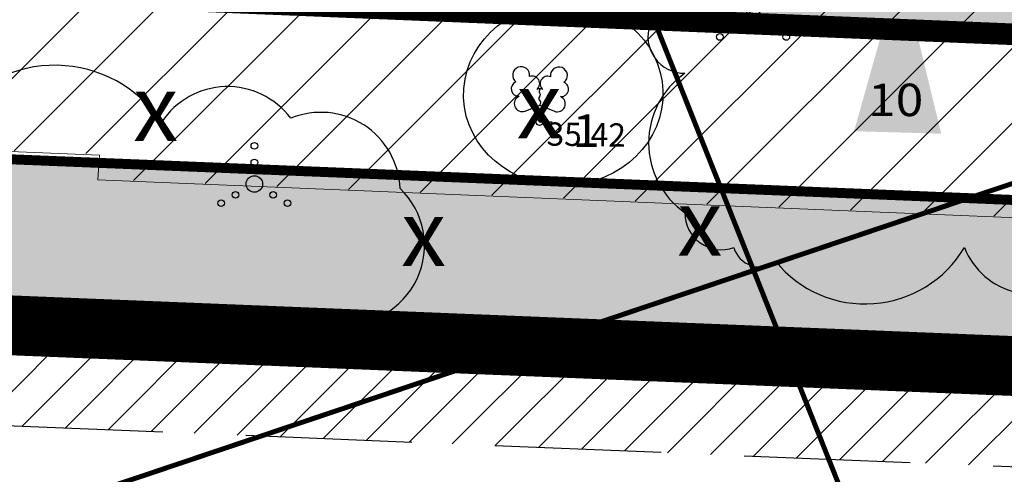
# Model space of a CAD drawing. Units: metres. Extents: x 525393 to 553106, y 6577843 to 6584553.
# Drawn here: x 552981 to 553011, y 6584381 to 6584394 of the extents above; entities that cross this region are included whole.
import ezdxf
from ezdxf.enums import TextEntityAlignment as Align

# ---------------------------------------------------------------- set-up
doc = ezdxf.new("R2010")
doc.units = ezdxf.units.M
for name, pattern in [('CENTER', [50.8, 31.75, -6.35, 6.35, -6.35]), ('DASHED', [0.75, 0.5, -0.25]), ('HIDDEN2', [4.7625, 3.175, -1.5875])]:
    doc.linetypes.add(name, pattern=pattern)
for name, color, linetype, lineweight in [('Dendro_IV_väärtusklass', 40, 'Continuous', 30), ('dp_transp#parkla', 252, 'HIDDEN2', 13), ('MÕÕDUD', 7, 'Continuous', 0), ('OPT-DP-ala', 129, 'CENTER', 9)]:
    doc.layers.add(name, color=color, linetype=linetype, lineweight=lineweight)
doc.layers.add('Dendro_nr', color=7, linetype='Continuous', true_color=0x000000)
for name, color, linetype in [('dp_krunt', 1, 'Continuous'), ('DTRASS', 201, 'Continuous'), ('HALJASTUS', 3, 'Continuous'), ('k-halja-expl', 178, 'Continuous'), ('KORGUS-EH2000', 5, 'Continuous'), ('PIIR', 32, 'Continuous'), ('PUU', 3, 'Continuous'), ('RAJATIS', 7, 'Continuous'), ('TEE', 7, 'Continuous'), ('TEED', 2, 'Continuous'), ('VORMISTUS', 7, 'Continuous')]:
    doc.layers.add(name, color=color, linetype=linetype)
doc.styles.add('ITALIC', font='italic.shx')
doc.styles.add('romans', font='romans')
doc.styles.add('Style-INTL_ISO', font='INTL_ISO.shx')
doc.styles.add('SWISL', font='swissl.ttf', dxfattribs={"width": 0.99})
doc.linetypes.add('-D-', pattern='A,10,-1.5,["D",romans,S=1.4,R=0,X=-0.7,Y=-0.7],-1.5,10,-3', length=26)

# ---------------------------------------------------------------- blocks, each defined once
blk = doc.blocks.new('LEHTP2')
at = {"color": 0, "linetype": 'Continuous'}
for p, q in [((-0.88, 0.67), (0.01, 1.02)), ((0, 0), (-0.35, 0.88)), ((0, 0), (0.36, 0.88)), ((0.01, 1.02), (0.89, 0.66)), ((0.76, 0), (0, 0))]:
    blk.add_line(p, q, dxfattribs=at)
at = {"color": 0, "linetype": 'Continuous', "flags": 128}
blk.add_lwpolyline([(0.01, 2.01), (-0.03, 1.86), (-0.03, 1.82), (-0.01, 1.76), (0.03, 1.69), (0.04, 1.65), (0.01, 1.58), (-0.04, 1.48), (-0.05, 1.43), (-0.04, 1.4), (-0.02, 1.34), (0.05, 1.22), (0.06, 1.18), (0.05, 1.14), (0.02, 1.07), (0.01, 1.02)], dxfattribs=at)
at = {"color": 0, "linetype": 'Continuous'}
for centre, radius, start, end in [((-1.114, 2.828), 0.512, 111.50269, 232.51731), ((-1.114, 2.828), 0.512, 350.48556, 111.50017), ((1.158, 2.811), 0.512, 67.6168, 188.63142), ((1.158, 2.811), 0.512, 306.59966, 67.61428), ((-1.262, 2.005), 0.448, 111.43041, 274.49868), ((-0.445, 2.327), 0.448, 308.50412, 111.57247), ((0.481, 2.318), 0.45, 67.7016, 230.51262), ((1.293, 1.986), 0.448, 264.6183, 67.68657), ((0.008, 1.535), 0.475, 66.76552, 111.50149), ((-1.053, 1.117), 0.475, 111.50143, 291.50036), ((1.07, 1.101), 0.475, 247.61661, 67.61554)]:
    blk.add_arc(centre, radius, start, end, dxfattribs=at)
blk = doc.blocks.new('VQSA')
at = {"color": 0, "linetype": 'Continuous'}
for centre, radius in [((0, 2.3), 0.2), ((0, 1.3), 0.2), ((0, 0), 0.5), ((-1.13, -0.65), 0.2), ((1.13, -0.65), 0.2), ((-2, -1.15), 0.2), ((2, -1.15), 0.2)]:
    blk.add_circle(centre, radius, dxfattribs=at)

msp = doc.modelspace()

# ---------------------------------------------------------------- hatches: boundary and pattern name
at = {"layer": 'HALJASTUS', "true_color": 0xddefdc}
h = msp.add_hatch(color=254, dxfattribs=at)
h.paths.add_polyline_path([(553080.749, 6584436.122), (553032.301, 6584437.505), (553030.483, 6584393.083), (553056.394, 6584392.022), (553064.777, 6584403.037), (553081.901, 6584402.342)])
h.paths.add_polyline_path([(553032.301, 6584437.505), (552987.046, 6584438.797), (552985.266, 6584394.934), (553030.483, 6584393.083)])
h.paths.add_polyline_path([(552937.475, 6584396.89), (552942.055, 6584403.383), (552948.552, 6584398.767), (552950.401, 6584396.361), (552985.266, 6584394.934), (552987.046, 6584438.797), (552966.939, 6584439.37), (552936.78, 6584396.918)])
at = {"layer": 'RAJATIS', "lineweight": 15, "ltscale": 0.1}
h = msp.add_hatch(dxfattribs=at)
h.set_pattern_fill('ANSI31', color=6, scale=0.5, style=0)
edge = h.paths.add_edge_path()
edge.add_line((552934.985, 6584394.375), (552933.593, 6584392.416))
edge.add_line((552933.593, 6584392.416), (552983.611, 6584390.369))
edge.add_line((552983.611, 6584390.369), (552983.565, 6584389.62))
edge.add_line((552983.565, 6584389.62), (553056.111, 6584386.63))
edge.add_line((553056.111, 6584386.63), (553058.388, 6584387.554))
edge.add_line((553058.388, 6584387.554), (553068.701, 6584387.151))
edge.add_line((553068.701, 6584387.151), (553082.985, 6584385.609))
edge.add_arc((553083.175, 6584387.602), 2.002, 264.5721, 338.0648)
edge.add_arc((553084.802, 6584388.841), 2, 276.6086, 387.512)
edge.add_line((553086.576, 6584389.765), (553097.2, 6584389.285))
edge.add_arc((553097.189, 6584390.288), 1.003, 270.6072, 444.217)
edge.add_line((553097.29, 6584391.285), (553062.187, 6584392.865))
edge.add_line((553062.187, 6584392.865), (553066.21, 6584398.754))
edge.add_line((553066.21, 6584398.754), (553082.02, 6584398.131))
edge.add_line((553082.02, 6584398.131), (553082.118, 6584400.629))
edge.add_line((553082.118, 6584400.629), (553064.925, 6584401.306))
edge.add_line((553064.925, 6584401.306), (553058.587, 6584392.021))
edge.add_line((553058.587, 6584392.021), (553057.122, 6584392.078))
edge.add_line((553057.122, 6584392.078), (553068.577, 6584407.152))
edge.add_line((553068.577, 6584407.152), (553079.655, 6584426.293))
edge.add_line((553079.655, 6584426.293), (553079.393, 6584433.047))
edge.add_line((553079.393, 6584433.047), (553078.839, 6584432.868))
edge.add_line((553078.839, 6584432.868), (553065.241, 6584409.372))
edge.add_line((553065.241, 6584409.372), (553055.19, 6584396.147))
edge.add_line((553055.19, 6584396.147), (553026.47, 6584397.347))
edge.add_line((553026.47, 6584397.347), (553028.697, 6584398.662))
edge.add_line((553028.697, 6584398.662), (553030.116, 6584431.658))
edge.add_line((553030.116, 6584431.658), (553028.117, 6584431.715))
edge.add_line((553028.117, 6584431.715), (553026.746, 6584399.832))
edge.add_line((553026.746, 6584399.832), (553022.795, 6584397.501))
edge.add_line((553022.795, 6584397.501), (553000.858, 6584398.418))
edge.add_line((553000.858, 6584398.418), (552998.104, 6584405.342))
edge.add_line((552998.104, 6584405.342), (552981.675, 6584439.05))
edge.add_line((552981.675, 6584439.05), (552977.162, 6584439.178))
edge.add_line((552977.162, 6584439.178), (552993.471, 6584405.716))
edge.add_line((552993.471, 6584405.716), (552963.699, 6584395.917))
edge.add_line((552963.699, 6584395.917), (552975.078, 6584395.451))
edge.add_line((552975.078, 6584395.451), (552995.11, 6584402.045))
edge.add_line((552995.11, 6584402.045), (552998.098, 6584394.533))
edge.add_line((552998.098, 6584394.533), (552991.763, 6584394.795))
edge.add_arc((552989.894, 6584393.568), 2.236, 33.2763, 98.0567)
edge.add_arc((552989.041, 6584393.857), 2, 74.3349, 122.1206)
edge.add_line((552987.977, 6584395.55), (552987.977, 6584396.634))
edge.add_line((552987.977, 6584396.634), (552982.57, 6584396.634))
edge.add_line((552982.57, 6584396.634), (552982.57, 6584395.908))
edge.add_arc((552981.591, 6584394.165), 2, 60.6608, 100.93)
edge.add_arc((552980.667, 6584394.204), 2, 74.1932, 181.4053)
edge.add_line((552978.667, 6584394.155), (552978.602, 6584392.577))
edge.add_line((552978.602, 6584392.577), (552934.985, 6584394.375))
at = {"layer": 'TEE', "ltscale": 0.5}
msp.add_hatch(color=253, dxfattribs=at).paths.add_polyline_path([(553054.426, 6584382.24, 0.240741), (553063.876, 6584385.82), (553067.873, 6584391.659, -0.219077), (553073.436, 6584393.479), (553082.467, 6584393.129, -0.313851), (553087.281, 6584390.052), (553086.776, 6584400.905, -0.341809), (553082.467, 6584398.113), (553074.01, 6584398.446, 0.219077), (553064.474, 6584395.325), (553060.267, 6584389.163, -0.233102), (553054.886, 6584387.214), (552936.811, 6584392.007, -0.070957), (552933.629, 6584392.468), (552930.625, 6584388.24, 0.086081), (552936.106, 6584387.031)])
at = {"layer": 'TEED', "ltscale": 0.5}
h = msp.add_hatch(dxfattribs=at)
h.set_pattern_fill('ANSI31', color=41, scale=0.3, style=0)
edge = h.paths.add_edge_path()
edge.add_line((553087.058, 6584380.86), (553086.979, 6584377.86))
edge.add_line((553086.979, 6584377.86), (552935.992, 6584384.034))
edge.add_arc((552936.87, 6584403.438), 19.424, 227.2096, 267.4097, ccw=False)
edge.add_line((552923.675, 6584389.184), (552900.605, 6584411.616))
edge.add_arc((552891.718, 6584398.342), 15.974, 56.1988, 70.3916)
edge.add_line((552897.079, 6584413.39), (552898.665, 6584415.999))
edge.add_arc((552891.718, 6584398.342), 18.974, 55.3394, 68.5229, ccw=False)
edge.add_line((552902.509, 6584413.949), (552925.713, 6584391.385))
edge.add_arc((552936.87, 6584403.438), 16.424, 227.2096, 267.4097)
edge.add_line((552936.128, 6584387.031), (553087.058, 6584380.86))

# ---------------------------------------------------------------- linework, layer by layer
at = {"layer": 'Dendro_IV_väärtusklass', "ltscale": 0.5, "flags": 128}
for points in [[(553002.736, 6584417.111, 0.520567), (553001.094, 6584415.881, 0.520567), (552998.548, 6584413.584, 0.520567), (552997.399, 6584412.354, 0.520567), (552996.824, 6584409.401, 0.520567), (552997.152, 6584407.843, 0.520567), (552997.809, 6584407.023, 0.520567), (553000.182, 6584405.399, 0.520567), (553001.653, 6584404.14, 0.520567), (553001.653, 6584401.411, 0.520567), (553001.022, 6584399.522, 0.520567), (553000.182, 6584398.053, 0.520567), (552999.131, 6584396.793, 0.520567), (553000.182, 6584394.275, 0.520567), (553001.233, 6584392.805, 0.520567), (553001.233, 6584388.608, 0.520567), (553002.704, 6584387.558, 0.520567), (553003.965, 6584387.138, 0.520567), (553009.638, 6584387.558, 0.520567), (553013.211, 6584386.719, 0.520567)], [(552990.769, 6584385.261, 0.715483), (552992.667, 6584389.336, 0.520567), (552989.375, 6584391.45, 0.520567), (552985.495, 6584391.333, 0.520567), (552979.147, 6584391.45, 0.520567), (552979.147, 6584391.45, 0.322035), (552976.586, 6584391.315, 0.239521), (552972.211, 6584390.863, 0.520567), (552972.211, 6584390.863, 0.520567), (552971.975, 6584390.863, 0.683025), (552969.126, 6584391.542, 0.520567), (552969.126, 6584391.542, 0.273221), (552965.157, 6584391.802, 0.520567), (552960.101, 6584392.977, 0.520567)], [(552956.927, 6584384.17, 0.520567), (552963.158, 6584384.17, 0.520567), (552963.158, 6584384.17, 1.398957), (552963.628, 6584384.17, 0.306165), (552968.26, 6584386.293, 0.416767), (552972.818, 6584386.012, 0.520567), (552972.818, 6584386.012, 0.292206), (552977.971, 6584385.344, 0.405611), (552983.908, 6584385.777, 0.307908), (552990.769, 6584385.261)]]:
    msp.add_lwpolyline(points, format="xyb", dxfattribs=at)
at = {"layer": 'Dendro_IV_väärtusklass'}
msp.add_ellipse((552997.575, 6584392.174), major_axis=(-2.998, -0.106), ratio=0.916667, dxfattribs=at)
at = {"layer": 'dp_krunt', "color": 1, "linetype": 'Continuous', "lineweight": 211, "const_width": 0.65}
msp.add_lwpolyline([(552987.117, 6584438.894), (552985.337, 6584395.031), (553030.554, 6584393.181), (553032.372, 6584437.603), (552987.117, 6584438.894)], dxfattribs=at)
msp.add_lwpolyline([(553081.972, 6584402.439), (553082.7, 6584381.09), (552929.94, 6584387.29), (552936.85, 6584397.016), (553056.464, 6584392.12), (553064.848, 6584403.134), (553081.972, 6584402.439)], close=True, dxfattribs=at)
at = {"layer": 'dp_transp#parkla', "linetype": 'Continuous', "const_width": 0.3, "flags": 128}
msp.add_lwpolyline([(553054.895, 6584387.214), (552954.293, 6584391.298), (552948.552, 6584398.767), (552942.055, 6584403.383, -0.726373), (552942.055, 6584403.383), (552931.215, 6584388.015), (552931.215, 6584388.015), (552931.215, 6584388.015), (552931.215, 6584388.015, 0.133927), (552936.116, 6584387.032), (553054.435, 6584382.24)], format="xyb", dxfattribs=at)
at = {"layer": 'DTRASS', "linetype": '-D-', "ltscale": 0.5, "const_width": 0.15, "flags": 128}
for points in [[(552926.74, 6584361.122), (553081.762, 6584413.257)], [(552996.458, 6584404.068), (553012.816, 6584362.945)]]:
    msp.add_lwpolyline(points, dxfattribs=at)
at = {"layer": 'KORGUS-EH2000', "color": 252, "ltscale": 0.5}
msp.add_circle((552996.863, 6584391.331), 0.1, dxfattribs=at)
at = {"layer": 'MÕÕDUD', "lineweight": 0, "ltscale": 2}
msp.add_solid([(553008.941, 6584390.986), (553006.32, 6584391.061), (553007.718, 6584396.026)], dxfattribs=at)
at = {"layer": 'OPT-DP-ala', "ltscale": 0.2, "const_width": 1.8}
msp.add_lwpolyline([(552967.01, 6584439.47), (553015.48, 6584438.07), (553045.39, 6584437.23), (553080.82, 6584436.22), (553082.7, 6584381.09), (552929.94, 6584387.29)], close=True, dxfattribs=at)
at = {"layer": 'PIIR', "color": 36, "lineweight": 0, "ltscale": 0.5, "const_width": 0.6}
msp.add_lwpolyline([(552967.01, 6584439.47), (553015.48, 6584438.07), (553045.39, 6584437.23), (553080.82, 6584436.22), (553082.7, 6584381.09), (552929.94, 6584387.29)], close=True, dxfattribs=at)
msp.add_lwpolyline([(552926.74, 6584382.787), (552929.94, 6584387.29), (553082.7, 6584381.09), (553078.874, 6584340.602)], dxfattribs=at)
at = {"layer": 'RAJATIS', "color": 6, "lineweight": 15, "flags": 128}
for points in [[(553002.488, 6584394.326), (553017.448, 6584393.707)], [(553082.947, 6584385.588), (553068.713, 6584387.125), (553058.401, 6584387.527), (553056.124, 6584386.603), (552983.578, 6584389.593), (552983.624, 6584390.342), (552933.575, 6584392.391)]]:
    msp.add_lwpolyline(points, dxfattribs=at)
at = {"layer": 'VORMISTUS', "ltscale": 0.5}
for p, q in [((553054.665, 6584387.228), (552936.813, 6584392.007)), ((553054.428, 6584382.24), (552935.885, 6584387.045))]:
    msp.add_line(p, q, dxfattribs=at)
at = {"layer": 'VORMISTUS', "linetype": 'DASHED', "ltscale": 10}
for p, q in [((552929.94, 6584387.29), (553094.037, 6584380.573)), ((552935.57, 6584384.057), (553093.59, 6584377.589))]:
    msp.add_line(p, q, dxfattribs=at)

# ---------------------------------------------------------------- block references
at = {"layer": 'HALJASTUS', "xscale": 0.5, "yscale": 0.5, "zscale": 0.5}
for p in [(553003.282, 6584394.472), (552988.282, 6584389.472)]:
    msp.add_blockref('VQSA', p, dxfattribs=at)
at = {"layer": 'PUU', "linetype": 'Continuous', "xscale": 0.5, "yscale": 0.5, "zscale": 0.5}
msp.add_blockref('LEHTP2', (552996.863, 6584391.331), dxfattribs=at)

# ---------------------------------------------------------------- texts
at = {"layer": 'Dendro_nr', "color": 0, "style": 'Style-INTL_ISO', "width": 1.125}
for s, height, p in [('10', 0.9755, (553006.741, 6584391.515)), ('1', 0.975, (552997.847, 6584390.59))]:
    msp.add_text(s, height=height, dxfattribs=at).set_placement(p)
at = {"layer": 'k-halja-expl', "color": 1, "style": 'SWISL'}
for p in [(552985.315, 6584391.765), (552996.849, 6584391.845), (553001.682, 6584388.314), (552993.373, 6584388.002)]:
    msp.add_text('x', height=2, dxfattribs=at).set_placement(p, align=Align.MIDDLE_CENTER)
at = {"layer": 'KORGUS-EH2000', "color": 252, "ltscale": 0.5, "style": 'ITALIC'}
msp.add_text(' 35.42', height=0.7, rotation=359.1644, dxfattribs=at).set_placement((552996.863, 6584391.331), align=Align.TOP_LEFT)

doc.saveas('drawing.dxf')
